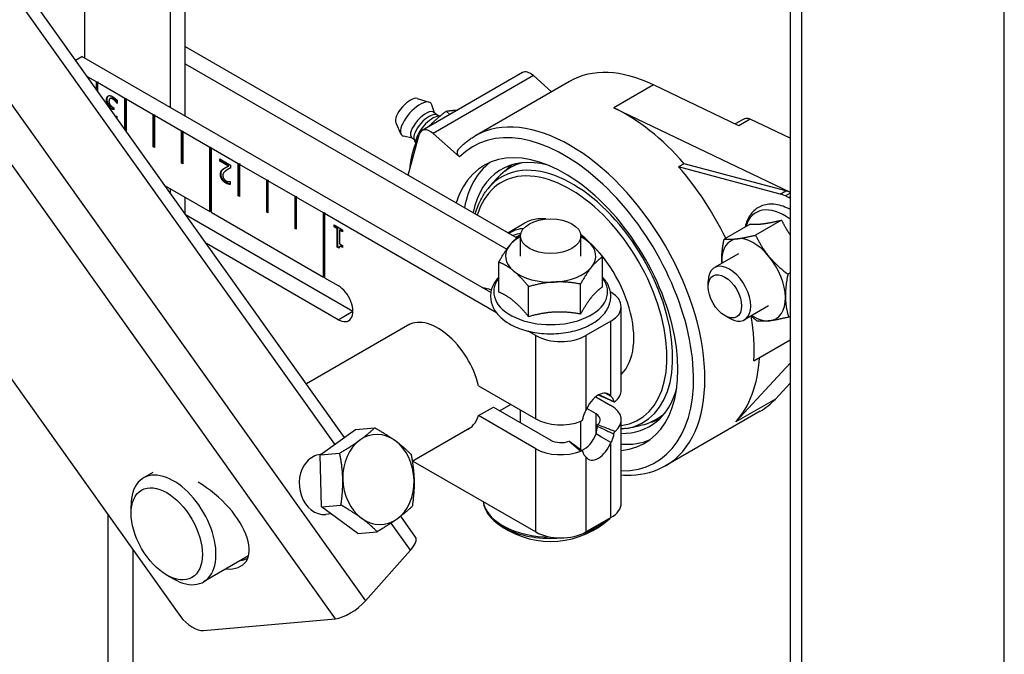
# Model space of a CAD drawing. Extents: x -28.8 to 16.4, y 7.4 to 49.3.
# Drawn here: x -17.9 to -11.8, y 17.7 to 21.6 of the extents above; entities that cross this region are included whole.
import ezdxf

# ---------------------------------------------------------------- set-up
doc = ezdxf.new("R2010")
doc.units = 0
doc.header["$MEASUREMENT"] = 0
doc.layers.add('HPR-230  2-BOLT FLANGE BEARINGS', color=6, linetype='CONTINUOUS')

msp = doc.modelspace()

# ---------------------------------------------------------------- linework, layer by layer
at = {"layer": 'HPR-230  2-BOLT FLANGE BEARINGS', "extrusion": (0, 0.816497, 0.57735)}
for p, q in [((-11.7943, 12.4392), (-11.7943, 35.3011)), ((-15.9071, 19.0084), (-20.7292, 25.7732)), ((-17.525, 21.3727), (-17.525, 24.5471)), ((-15.9667, 18.9651), (-18.94, 23.1363)), ((-19.2207, 22.8201), (-15.7766, 17.9883)), ((-15.9634, 17.8776), (-19.3681, 22.654)), ((-16.9947, 22.6461), (-16.9947, 21.0665)), ((-16.8996, 21.0116), (-16.8996, 22.6031)), ((-20.2471, 22.5467), (-16.9292, 17.892)), ((-13.0572, 11.7101), (-13.0572, 22.5642)), ((-13.13, 22.5222), (-13.13, 11.7522)), ((-16.8996, 21.4451), (-14.8333, 20.2521)), ((-17.5842, 21.3612), (-17.5447, 21.384)), ((-14.9951, 19.912), (-17.5447, 21.384)), ((-16.8996, 21.3382), (-14.8959, 20.1814)), ((-17.4529, 21.2241), (-17.5099, 21.257)), ((-14.7982, 21.2825), (-15.4235, 20.9215)), ((-14.7299, 21.2642), (-15.3552, 20.9032)), ((-14.6159, 21.1632), (-14.7299, 21.2642)), ((-17.4529, 21.2241), (-17.4494, 21.2261)), ((-17.4529, 21.177), (-17.4529, 21.2241)), ((-17.4494, 21.2261), (-17.4423, 21.222)), ((-17.4494, 21.1721), (-17.4494, 21.2261)), ((-17.4423, 21.222), (-17.4458, 21.22)), ((-17.2761, 21.122), (-17.4458, 21.22)), ((-17.4458, 21.22), (-17.4458, 21.1671)), ((-14.5041, 21.2278), (-15.094, 20.8872)), ((-13.9815, 21.2066), (-14.229, 21.0637)), ((-13.4495, 20.9517), (-13.9815, 21.2066)), ((-17.3867, 21.1158), (-17.3903, 21.1138)), ((-17.3797, 21.1373), (-17.3805, 21.1369)), ((-17.3651, 21.1225), (-17.3687, 21.1205)), ((-17.3489, 21.1197), (-17.3524, 21.1177)), ((-17.2761, 21.122), (-17.2726, 21.1241)), ((-17.2761, 20.929), (-17.2761, 21.122)), ((-17.2726, 21.1241), (-17.2655, 21.12)), ((-17.2726, 20.9241), (-17.2726, 21.1241)), ((-17.2655, 21.12), (-17.2691, 21.1179)), ((-17.0994, 21.02), (-17.2691, 21.1179)), ((-17.2691, 21.1179), (-17.2691, 20.9191)), ((-15.4533, 21.1214), (-15.3794, 21.0983)), ((-17.379, 21.0879), (-17.3826, 21.0858)), ((-17.3642, 21.071), (-17.3677, 21.069)), ((-17.3642, 21.0698), (-17.3677, 21.0678)), ((-17.3677, 21.0678), (-17.3677, 21.069)), ((-17.365, 21.0577), (-17.367, 21.0566)), ((-17.3642, 21.0698), (-17.3642, 21.071)), ((-17.352, 21.0675), (-17.3457, 21.0638)), ((-17.3471, 21.0546), (-17.3507, 21.0525)), ((-17.3457, 21.0497), (-17.3507, 21.0525)), ((-17.3457, 21.0538), (-17.3471, 21.0546)), ((-17.3457, 21.0638), (-17.3457, 21.0497)), ((-17.3232, 21.0909), (-17.3243, 21.0903)), ((-17.3232, 21.0896), (-17.3243, 21.0903)), ((-17.3232, 21.1077), (-17.3232, 21.0896)), ((-15.3457, 21.0313), (-15.3635, 21.0826)), ((-14.229, 21.0637), (-13.13, 20.5371)), ((-17.3271, 21.011), (-17.3263, 21.0105)), ((-17.3263, 21.0105), (-17.3263, 20.9994)), ((-17.0994, 21.02), (-17.0958, 21.022)), ((-17.0994, 20.8199), (-17.0994, 21.02)), ((-17.0958, 21.022), (-17.0888, 21.0179)), ((-17.0958, 20.822), (-17.0958, 21.022)), ((-17.0888, 21.0179), (-17.0923, 21.0159)), ((-16.9226, 20.9179), (-17.0923, 21.0159)), ((-17.0923, 21.0159), (-17.0923, 20.8158)), ((-15.332, 21.0191), (-15.3494, 21.0345)), ((-15.3363, 21.0204), (-15.3128, 21.0136)), ((-15.3218, 21.0123), (-15.308, 21.0144)), ((-15.2514, 21.0209), (-15.2744, 21.0412)), ((-13.4227, 20.9902), (-13.4713, 20.9622)), ((-13.3787, 20.9925), (-13.4495, 20.9517)), ((-13.13, 20.8733), (-13.3787, 20.9925)), ((-15.5873, 20.9702), (-15.5555, 20.8996)), ((-17.2691, 20.922), (-17.2725, 20.924)), ((-16.9226, 20.9179), (-16.919, 20.9199)), ((-16.9226, 20.7179), (-16.9226, 20.9179)), ((-16.919, 20.9199), (-16.912, 20.9159)), ((-16.919, 20.7199), (-16.919, 20.9199)), ((-16.912, 20.9159), (-16.9155, 20.9138)), ((-16.7458, 20.8158), (-16.9155, 20.9138)), ((-16.9155, 20.9138), (-16.9155, 20.7138)), ((-15.4851, 20.8742), (-15.5381, 20.8857)), ((-15.5096, 20.6426), (-15.4418, 20.8955)), ((-15.4713, 20.862), (-15.4887, 20.8774)), ((-15.3552, 20.9032), (-15.1898, 20.7565)), ((-17.0958, 20.822), (-17.0994, 20.8199)), ((-17.0923, 20.8158), (-17.0994, 20.8199)), ((-17.0923, 20.8199), (-17.0958, 20.822)), ((-16.7458, 20.8158), (-16.7423, 20.8179)), ((-16.7458, 20.4158), (-16.7458, 20.8158)), ((-16.7423, 20.8179), (-16.7352, 20.8138)), ((-16.7423, 20.4178), (-16.7423, 20.8179)), ((-16.7352, 20.8138), (-16.7387, 20.8118)), ((-16.569, 20.7138), (-16.7387, 20.8118)), ((-16.7387, 20.8118), (-16.7387, 20.4117)), ((-15.4731, 20.8661), (-15.4636, 20.8436)), ((-15.4633, 20.8527), (-15.4637, 20.8386)), ((-15.4503, 20.864), (-15.4522, 20.8657)), ((-16.685, 20.731), (-16.685, 20.7458)), ((-16.685, 20.7458), (-16.617, 20.7065)), ((-16.919, 20.7199), (-16.9226, 20.7179)), ((-16.9155, 20.7138), (-16.9226, 20.7179)), ((-16.9155, 20.7179), (-16.919, 20.7199)), ((-16.6815, 20.733), (-16.685, 20.731)), ((-16.6309, 20.6997), (-16.685, 20.731)), ((-16.6815, 20.733), (-16.6815, 20.7437)), ((-16.6273, 20.7018), (-16.6815, 20.733)), ((-16.6565, 20.6856), (-16.66, 20.6835)), ((-16.6273, 20.7018), (-16.6309, 20.6997)), ((-16.617, 20.7065), (-16.617, 20.6884)), ((-16.569, 20.7138), (-16.5655, 20.7158)), ((-16.569, 20.5137), (-16.569, 20.7138)), ((-16.5655, 20.7158), (-16.5584, 20.7117)), ((-16.5655, 20.5158), (-16.5655, 20.7158)), ((-16.5584, 20.7117), (-16.562, 20.7097)), ((-16.3923, 20.6117), (-16.562, 20.7097)), ((-16.562, 20.7097), (-16.562, 20.5097)), ((-15.4965, 20.6914), (-15.4984, 20.6932)), ((-13.789, 20.7146), (-13.8243, 20.6942)), ((-13.1923, 20.5248), (-13.8243, 20.6942)), ((-13.1569, 20.5452), (-13.789, 20.7146)), ((-16.6769, 20.6501), (-16.6805, 20.6481)), ((-16.6712, 20.6723), (-16.6747, 20.6703)), ((-16.6296, 20.6818), (-16.6332, 20.6798)), ((-17.0253, 20.5771), (-16.7458, 20.4158)), ((-16.644, 20.5961), (-16.6476, 20.5941)), ((-16.6201, 20.604), (-16.6193, 20.6036)), ((-16.6193, 20.6036), (-16.6193, 20.5854)), ((-16.3923, 20.6117), (-16.3887, 20.6138)), ((-16.3923, 20.4117), (-16.3923, 20.6117)), ((-16.3887, 20.6138), (-16.3816, 20.6097)), ((-16.3887, 20.4137), (-16.3887, 20.6138)), ((-16.3816, 20.6097), (-16.3852, 20.6076)), ((-16.2155, 20.5097), (-16.3852, 20.6076)), ((-16.3852, 20.6076), (-16.3852, 20.4076)), ((-16.9947, 20.5595), (-16.9947, 20.5342)), ((-16.8996, 20.4008), (-16.8996, 20.5045)), ((-16.5655, 20.5158), (-16.569, 20.5137)), ((-16.562, 20.5097), (-16.569, 20.5137)), ((-16.562, 20.5137), (-16.5655, 20.5158)), ((-16.2155, 20.5097), (-16.2119, 20.5117)), ((-16.2155, 20.3096), (-16.2155, 20.5097)), ((-16.2119, 20.5117), (-16.2049, 20.5076)), ((-16.2119, 20.3117), (-16.2119, 20.5117)), ((-16.2049, 20.5076), (-16.2084, 20.5056)), ((-16.0387, 20.4076), (-16.2084, 20.5056)), ((-16.2084, 20.5056), (-16.2084, 20.3055)), ((-13.1923, 20.5248), (-13.1569, 20.5452)), ((-13.13, 20.5305), (-13.1591, 20.5137)), ((-13.1591, 20.5137), (-13.1382, 20.5037)), ((-13.13, 20.5085), (-13.1382, 20.5037)), ((-16.8977, 20.3981), (-15.8549, 19.796)), ((-16.7423, 20.4178), (-16.7458, 20.4158)), ((-16.7387, 20.4158), (-16.7423, 20.4178)), ((-16.7387, 20.4117), (-16.0387, 20.0075)), ((-16.3887, 20.4137), (-16.3923, 20.4117)), ((-16.3852, 20.4076), (-16.3923, 20.4117)), ((-16.3852, 20.4117), (-16.3887, 20.4137)), ((-16.0387, 20.4076), (-16.0352, 20.4096)), ((-16.0387, 20.0075), (-16.0387, 20.4076)), ((-16.0352, 20.4096), (-16.0281, 20.4055)), ((-16.0352, 20.0095), (-16.0352, 20.4096)), ((-16.0281, 20.4055), (-16.0316, 20.4035)), ((-14.9598, 19.7847), (-16.0316, 20.4035)), ((-16.0316, 20.4035), (-16.0316, 20.0034)), ((-15.9724, 20.3202), (-15.9724, 20.3332)), ((-15.9724, 20.3332), (-15.9186, 20.3021)), ((-15.9688, 20.3222), (-15.9724, 20.3202)), ((-15.9528, 20.3089), (-15.9724, 20.3202)), ((-15.9688, 20.3222), (-15.9688, 20.3311)), ((-15.9493, 20.3109), (-15.9688, 20.3222)), ((-14.8886, 20.2841), (-14.7826, 20.3453)), ((-13.3784, 20.3385), (-13.5408, 20.2448)), ((-13.1823, 20.3628), (-13.3447, 20.269)), ((-16.2119, 20.3117), (-16.2155, 20.3096)), ((-16.2084, 20.3055), (-16.2155, 20.3096)), ((-16.2084, 20.3096), (-16.2119, 20.3117)), ((-15.9493, 20.3109), (-15.9528, 20.3089)), ((-15.9528, 20.1941), (-15.9528, 20.3089)), ((-15.9493, 20.1961), (-15.9493, 20.3109)), ((-15.9351, 20.3027), (-15.9386, 20.3007)), ((-15.9186, 20.2891), (-15.9386, 20.3007)), ((-15.9386, 20.3007), (-15.9386, 20.2153)), ((-15.9186, 20.2932), (-15.9351, 20.3027)), ((-15.9186, 20.3021), (-15.9186, 20.2891)), ((-14.8095, 20.1384), (-14.8095, 20.2633)), ((-14.4345, 20.1384), (-14.4345, 20.2633)), ((-15.9468, 19.7421), (-16.7681, 20.2163)), ((-15.9493, 20.1961), (-15.9528, 20.1941)), ((-15.9414, 20.1875), (-15.9528, 20.1941)), ((-15.9408, 20.1913), (-15.9493, 20.1961)), ((-15.9386, 20.2153), (-15.9186, 20.2037)), ((-15.9338, 20.1994), (-15.9373, 20.1974)), ((-15.9186, 20.2037), (-15.9186, 20.1921)), ((-14.2988, 19.9467), (-14.2988, 20.1342)), ((-13.4511, 20.1534), (-13.6017, 20.0664)), ((-14.9453, 19.914), (-14.9453, 20.1015)), ((-16.0352, 20.0095), (-16.0387, 20.0075)), ((-16.0316, 20.0075), (-16.0352, 20.0095)), ((-13.13, 20.0333), (-13.1435, 20.0255)), ((-16.0316, 20.0034), (-15.9468, 19.9544)), ((-14.7592, 19.7606), (-14.7592, 19.9481)), ((-14.4359, 19.7769), (-14.4359, 19.9644)), ((-13.6406, 19.9479), (-13.6406, 19.9806)), ((-14.2495, 19.9151), (-14.2466, 19.9134)), ((-13.2636, 19.8286), (-13.4142, 19.7416)), ((-15.9468, 19.7421), (-15.8548, 19.7952)), ((-14.1818, 19.3041), (-14.1818, 19.8232)), ((-13.5363, 19.7673), (-13.508, 19.7509)), ((-13.13, 19.7626), (-13.1384, 19.7577)), ((-15.5009, 19.7134), (-16.1446, 19.3417)), ((-14.2466, 19.733), (-14.4021, 19.6432)), ((-14.2466, 19.2648), (-14.2466, 19.733)), ((-14.7147, 19.6432), (-14.7626, 19.6709)), ((-14.7147, 19.124), (-14.7147, 19.6432)), ((-14.4021, 19.6432), (-14.4021, 19.175)), ((-13.3554, 19.4858), (-13.13, 19.6159)), ((-13.13, 19.4705), (-13.4688, 19.1045)), ((-13.2213, 19.2474), (-13.13, 19.346)), ((-15.072, 19.3303), (-14.7147, 19.124)), ((-14.2809, 19.2846), (-14.2466, 19.2648)), ((-14.8694, 19.2134), (-14.9383, 19.1736)), ((-14.3402, 19.2618), (-14.2466, 19.2078)), ((-13.2213, 19.2474), (-13.4688, 19.1045)), ((-15.072, 19.1438), (-14.9793, 19.1973)), ((-14.9793, 19.1973), (-14.622, 18.991)), ((-14.8095, 19.0993), (-14.8095, 19.1788)), ((-14.3392, 19.1543), (-14.3969, 19.1876)), ((-14.3392, 19.0298), (-14.3392, 19.1543)), ((-13.3166, 19.171), (-13.9065, 18.8303)), ((-14.7147, 18.9375), (-15.072, 19.1438)), ((-14.4345, 18.9317), (-14.4345, 19.1086)), ((-14.1818, 18.5984), (-14.1818, 19.1175)), ((-16.0578, 18.8991), (-15.8393, 19.0575)), ((-15.8393, 19.0575), (-15.7185, 19.0683)), ((-15.1265, 19.0649), (-15.4844, 18.8583)), ((-14.3057, 19.0105), (-14.3392, 19.0298)), ((-14.5077, 18.9848), (-14.434, 18.9223)), ((-14.2466, 18.9764), (-14.3057, 19.0105)), ((-14.2466, 18.5082), (-14.2466, 18.9764)), ((-16.0578, 18.8991), (-15.937, 18.9099)), ((-14.7147, 18.4184), (-14.7147, 18.9375)), ((-16.0543, 18.9016), (-16.0579, 18.9013)), ((-16.0503, 18.5749), (-16.0578, 18.8991)), ((-15.4805, 18.8606), (-14.7147, 18.4184)), ((-14.4021, 18.8866), (-14.4021, 18.4184)), ((-17.1016, 18.7892), (-17.16, 18.7555)), ((-17.2375, 18.5351), (-17.2375, 18.5841)), ((-16.0503, 18.5749), (-15.9295, 18.5857)), ((-15.8243, 18.409), (-16.0503, 18.5749)), ((-17.3804, 15.6643), (-17.3804, 18.5249)), ((-15.9903, 18.5309), (-16.0245, 18.5278)), ((-15.4959, 18.3045), (-15.6167, 18.4741)), ((-15.4642, 18.387), (-15.5567, 18.5169)), ((-14.4021, 18.4184), (-14.2466, 18.5082)), ((-15.8243, 18.409), (-15.7035, 18.4198)), ((-17.2262, 18.3087), (-17.2262, 15.6643)), ((-15.7766, 17.9883), (-15.4959, 18.3045)), ((-16.505, 18.269), (-16.7856, 18.107)), ((-17.0152, 18.1501), (-16.9728, 18.1256)), ((-16.7852, 17.8042), (-15.9634, 17.8776))]:
    msp.add_line(p, q, dxfattribs=at)
at = {"layer": 'HPR-230  2-BOLT FLANGE BEARINGS'}
for centre, radius, start, end in [((-14.2926, 19.9787), 0.9252, 127.93887, 129.26317), ((-14.2926, 19.9787), 0.9252, 133.97239, 141.25861), ((-14.2926, 19.9787), 0.9252, 278.74139, 286.02761), ((-14.2926, 19.9787), 0.9252, 290.73683, 292.06113), ((-14.622, 18.9084), 0.5486, 231.49709, 308.50291)]:
    msp.add_arc(centre, radius, start, end, dxfattribs=at)
for centre, major_axis, ratio, start_param, end_param in [((-13.9103, 20.1994), (-0.5938, 1.0284), 0.57735, 5.582635, 6.283185), ((-14.7482, 21.1959), (-0.05, 0.0866), 0.57735, 5.235988, 6.283185), ((-15.5146, 21.0408), (-0.0681, -0.0768), 0.408248, 3.323277, 6.101501), ((-15.46, 20.9923), (-0.0896, -0.101), 0.408248, 2.916079, 6.508699), ((-14.5003, 19.8588), (-0.5938, 1.0284), 0.57735, 3.141593, 6.283185), ((-14.1578, 20.0565), (-0.5938, 1.0284), 0.57735, 5.04301, 5.582635), ((-15.419, 20.956), (-0.0697, -0.0786), 0.408248, 3.141593, 6.283185), ((-15.3985, 20.9378), (-0.0697, -0.0786), 0.408248, 3.334449, 6.090329), ((-15.3765, 20.9183), (-0.0788, -0.0889), 0.408248, 3.598629, 5.826149), ((-13.3602, 20.882), (-0.0625, 0.1083), 0.57735, 5.709211, 6.283185), ((-15.3735, 20.8349), (0.05, -0.0866), 0.57735, 2.094395, 3.665191), ((-14.5357, 19.8383), (-0.5688, 0.9851), 0.57735, 2.811654, 6.447453), ((-14.5357, 19.8383), (-0.5001, 0.8662), 0.57735, 2.880091, 6.767791), ((-14.4671, 19.8779), (-0.4626, 0.8012), 0.57735, 5.76477, 6.851304), ((-14.4671, 19.8779), (-0.5001, 0.8662), 0.57735, 0.06855, 0.584644), ((-14.4216, 19.9042), (-0.4535, 0.7855), 0.57735, 6.131687, 6.425863), ((-14.3786, 19.929), (-0.4586, 0.7943), 0.57735, 0.051091, 0.164806), ((-14.4863, 19.8669), (-0.4419, 0.7653), 0.57735, 2.92064, 6.021386), ((-14.1931, 20.0361), (-0.5938, 1.0284), 0.57735, 4.589589, 5.04301), ((-14.5014, 19.8581), (-0.4273, 0.7402), 0.57735, 6.021386, 6.774325), ((-14.4863, 19.8669), (-0.4419, 0.7653), 0.57735, 6.021386, 6.504138), ((-14.5014, 19.8581), (-0.4273, 0.7402), 0.57735, 2.913309, 6.021386), ((-13.112, 20.1326), (0.2192, -0.3798), 0.57735, 2.508591, 2.617994), ((-13.0766, 20.1531), (0.2192, -0.3798), 0.57735, 2.52916, 2.617994), ((-13.1119, 20.1327), (0.2187, -0.3788), 0.57735, 2.41495, 2.44156), ((-13.1648, 20.1022), (0.1775, -0.3074), 0.57735, 2.217232, 3.641916), ((-14.5014, 19.8581), (-0.2813, 0.4871), 0.57735, 6.021386, 6.283185), ((-14.5014, 19.8581), (-0.2813, 0.4871), 0.57735, 5.885986, 6.021386), ((-14.622, 20.1384), (-0.281, 0), 0.57735, 5.442913, 5.846853), ((-14.8675, 20.2461), (-0.0727, -0.0282), 0.211325, 3.669759, 4.510573), ((-14.5014, 19.8581), (-0.2813, 0.4871), 0.57735, 3.289164, 5.330717), ((-14.622, 20.1384), (-0.281, 0), 0.57735, 3.752458, 3.981865), ((-13.3574, 19.991), (0.1405, -0.2434), 0.57735, 1.854647, 2.901845), ((-14.622, 20.1384), (-0.281, 0), 0.57735, 5.846853, 6.894051), ((-14.622, 20.1384), (-0.281, 0), 0.57735, 2.70526, 3.752458), ((-13.3574, 19.991), (0.1405, -0.2434), 0.57735, 2.901845, 3.949043), ((-13.3574, 19.991), (0.1405, -0.2434), 0.57735, 0.80745, 1.854647), ((-14.622, 20.1384), (-0.281, 0), 0.57735, 1.658063, 2.70526), ((-13.508, 19.904), (-0.0938, 0.1624), 0.57735, 2.879793, 7.068583), ((-13.3574, 19.991), (0.1405, -0.2434), 0.57735, 3.949043, 3.981865), ((-14.622, 20.1384), (-0.281, 0), 0.57735, 0.610865, 1.658063), ((-15.9468, 19.8483), (-0.065, 0.1126), 0.57735, 2.356194, 5.497787), ((-14.622, 19.916), (-0.355, 0), 0.57735, 5.856939, 9.851024), ((-14.9491, 19.5997), (-0.1875, 0.3248), 0.57735, 5.660372, 5.864706), ((-14.4028, 19.8232), (0.221, 0), 0.57735, 5.497787, 7.068583), ((-13.3574, 19.991), (0.1405, -0.2434), 0.57735, 6.043438, 7.090635), ((-14.1931, 20.0361), (-0.5938, 1.0284), 0.57735, 3.858169, 4.136472), ((-13.3574, 19.991), (0.1405, -0.2434), 0.57735, 5.442913, 6.043438), ((-15.3245, 19.3829), (-0.1875, 0.3248), 0.57735, 4.236477, 6.340928), ((-13.508, 19.904), (-0.0938, 0.1624), 0.57735, 2.356194, 2.879793), ((-14.5584, 19.7334), (0.221, 0), 0.57735, 3.926991, 5.497787), ((-14.1578, 20.0565), (-0.5938, 1.0284), 0.57735, 3.318544, 3.858169), ((-14.3243, 19.1697), (-0.063, -0.1091), 0.57735, 2.865955, 4.988027), ((-14.4028, 19.3041), (0.221, 0), 0.57735, 5.685645, 6.283185), ((-14.4671, 19.8779), (-0.4626, 0.8012), 0.57735, 2.807444, 3.660008), ((-13.9103, 20.1994), (-0.5938, 1.0284), 0.57735, 3.141593, 3.318544), ((-14.4028, 19.1175), (0.09, 0), 0.57735, 5.685645, 7.068583), ((-14.4028, 19.1175), (-0.221, 0), 0.57735, 2.544052, 3.926991), ((-14.4216, 19.9042), (-0.4535, 0.7855), 0.57735, 2.998915, 3.293091), ((-15.3245, 19.3829), (-0.1875, 0.3248), 0.57735, 3.08385, 3.617505), ((-14.5584, 19.2143), (0.221, 0), 0.57735, 3.926991, 5.309929), ((-14.3786, 19.929), (-0.4586, 0.7943), 0.57735, 2.976787, 3.090502), ((-15.6956, 18.7454), (-0.025, 0.2801), 0.788675, 5.676012, 6.723209), ((-14.417, 19.0351), (-0.063, -0.1091), 0.57735, 0.662778, 1.846434), ((-15.6956, 18.7454), (-0.025, 0.2801), 0.788675, 0.440024, 1.487221), ((-15.6956, 18.7454), (-0.025, 0.2801), 0.788675, 4.628814, 5.676012), ((-14.5584, 19.0277), (0.09, 0), 0.57735, 3.926991, 5.309929), ((-14.3243, 18.9817), (0.063, 0.1091), 0.57735, 2.865955, 4.988027), ((-14.4671, 19.8779), (-0.5001, 0.8662), 0.57735, 2.771413, 3.073043), ((-14.5584, 19.0277), (-0.221, 0), 0.57735, 0.785398, 2.168337), ((-16.0412, 18.7146), (-0.0167, 0.1868), 0.788675, 0.639166, 3.141593), ((-16.0412, 18.7146), (-0.0167, 0.1868), 0.788675, 0, 0.639166), ((-16.9728, 18.4313), (-0.1872, 0.3242), 0.57735, 2.356194, 7.068583), ((-16.827, 18.491), (0.2991, -0.2655), 0.493443, 5.713461, 8.242749), ((-15.6956, 18.7454), (-0.025, 0.2801), 0.788675, 1.487221, 2.534419), ((-15.6956, 18.7454), (-0.025, 0.2801), 0.788675, 3.581616, 4.628814), ((-14.622, 18.6222), (-0.422, 0), 0.57735, 0.057522, 1.714684), ((-14.622, 18.6303), (-0.422, 0), 0.57735, 0.093666, 1.568001), ((-14.4028, 18.5984), (0.221, 0), 0.57735, 5.497787, 6.283185), ((-15.6956, 18.7454), (-0.025, 0.2801), 0.788675, 2.534419, 3.581616), ((-14.622, 18.6222), (-0.422, 0), 0.57735, 2.052839, 2.640492), ((-14.622, 18.6303), (-0.422, 0), 0.57735, 2.173801, 2.538588), ((-14.5584, 18.5086), (0.221, 0), 0.57735, 3.926991, 5.497787), ((-15.592, 18.2959), (0.1278, 0.0911), 0.36675, 5.271463, 6.283185), ((-16.7816, 18.5421), (0.2991, -0.2655), 0.493443, 5.893549, 6.109349), ((-15.8727, 17.9797), (0.1278, 0.0911), 0.36675, 3.700667, 5.271463), ((-16.8527, 17.8989), (-0.0935, 0.083), 0.493443, 1.135522, 2.706318)]:
    msp.add_ellipse(centre, major_axis=major_axis, ratio=ratio, start_param=start_param, end_param=end_param, dxfattribs=at)
for centre, major_axis in [((-14.622, 20.2633), (-0.1875, 0)), ((-13.5363, 19.8877), (-0.0738, 0.1277)), ((-17.0152, 18.4068), (0.1572, -0.2723))]:
    msp.add_ellipse(centre, major_axis=major_axis, ratio=0.57735, dxfattribs=at)
for points, degree in [([(-17.3903, 21.1138), (-17.3903, 21.1224), (-17.3852, 21.134), (-17.3805, 21.1369)], 2), ([(-17.3826, 21.0858), (-17.386, 21.0914), (-17.3903, 21.1054), (-17.3903, 21.1138)], 2), ([(-17.379, 21.0879), (-17.3824, 21.0934), (-17.3867, 21.1075), (-17.3867, 21.1158)], 2), ([(-17.3805, 21.1369), (-17.3757, 21.1399), (-17.362, 21.138), (-17.3533, 21.1329)], 2), ([(-17.3692, 21.1202), (-17.3721, 21.1181), (-17.3752, 21.1108), (-17.3752, 21.1039)], 2), ([(-17.3524, 21.1177), (-17.357, 21.1203), (-17.3661, 21.1223), (-17.3692, 21.1202)], 2), ([(-17.3533, 21.1329), (-17.345, 21.1281), (-17.3288, 21.1141), (-17.3232, 21.1077)], 2), ([(-17.3243, 21.0903), (-17.3289, 21.0969), (-17.3447, 21.1132), (-17.3524, 21.1177)], 2), ([(-17.3677, 21.069), (-17.3712, 21.0718), (-17.3792, 21.0802), (-17.3826, 21.0858)], 2), ([(-17.3642, 21.071), (-17.3677, 21.0739), (-17.3756, 21.0822), (-17.379, 21.0879)], 2), ([(-17.3757, 21.0687), (-17.372, 21.0692), (-17.3677, 21.0678)], 2), ([(-17.3752, 21.1039), (-17.3752, 21.097), (-17.3718, 21.086), (-17.3686, 21.0816)], 2), ([(-17.3686, 21.0816), (-17.3655, 21.0772), (-17.357, 21.0703), (-17.352, 21.0675)], 2), ([(-16.6747, 20.6703), (-16.6721, 20.6743), (-16.6643, 20.6807), (-16.66, 20.6835)], 2), ([(-16.6712, 20.6723), (-16.6685, 20.6763), (-16.6608, 20.6828), (-16.6565, 20.6856)], 2), ([(-16.66, 20.6835), (-16.653, 20.6883), (-16.636, 20.6972), (-16.6309, 20.6997)], 2), ([(-16.6565, 20.6856), (-16.653, 20.6879), (-16.6491, 20.6902)], 2), ([(-16.617, 20.6884), (-16.6243, 20.6847), (-16.6374, 20.6775), (-16.6436, 20.6731)], 2), ([(-16.6805, 20.6481), (-16.6805, 20.6556), (-16.6774, 20.6664), (-16.6747, 20.6703)], 2), ([(-16.6476, 20.5941), (-16.663, 20.603), (-16.6805, 20.632), (-16.6805, 20.6481)], 2), ([(-16.6769, 20.6501), (-16.6769, 20.6576), (-16.6739, 20.6685), (-16.6712, 20.6723)], 2), ([(-16.644, 20.5961), (-16.6595, 20.605), (-16.6769, 20.634), (-16.6769, 20.6501)], 2), ([(-16.6436, 20.6731), (-16.6562, 20.6644), (-16.6655, 20.6505), (-16.6655, 20.6403)], 2), ([(-16.6655, 20.6403), (-16.6655, 20.635), (-16.6626, 20.6252), (-16.66, 20.6212)], 2), ([(-16.66, 20.6212), (-16.6574, 20.6171), (-16.6506, 20.6106), (-16.6465, 20.6082)], 2), ([(-16.6193, 20.5854), (-16.6239, 20.5855), (-16.6402, 20.5898), (-16.6476, 20.5941)], 2), ([(-16.6465, 20.6082), (-16.6426, 20.6059), (-16.6345, 20.6036), (-16.6309, 20.6032)], 2), ([(-16.6309, 20.6032), (-16.6277, 20.6028), (-16.6219, 20.6036), (-16.6201, 20.604)], 2), ([(-15.9186, 20.1921), (-15.9299, 20.1986), (-15.9406, 20.1974), (-15.9414, 20.1875)], 2), ([(-14.2279, 19.2296), (-14.2602, 19.244), (-14.2924, 19.2582), (-14.3251, 19.2721)], 3), ([(-14.152, 19.0642), (-14.1618, 19.0627), (-14.1718, 19.0616), (-14.1818, 19.0609)], 3), ([(-14.5045, 18.9844), (-14.4774, 18.9635), (-14.4499, 18.9431), (-14.4226, 18.9228)], 3)]:
    msp.add_open_spline(points, degree=degree, dxfattribs=at)
for points, degree, knots in [([(-17.3867, 21.1158), (-17.3867, 21.1244), (-17.382, 21.1352), (-17.3783, 21.138)], 2, [0, 0, 0, 1, 1.851297, 1.851297, 1.851297]), ([(-17.3489, 21.1197), (-17.3535, 21.1223), (-17.3622, 21.1242), (-17.3651, 21.1225)], 2, [0, 0, 0, 1, 1.921053, 1.921053, 1.921053]), ([(-17.3232, 21.0956), (-17.3273, 21.1009), (-17.3411, 21.1152), (-17.3489, 21.1197)], 2, [0.244263, 0.244263, 0.244263, 1, 2, 2, 2]), ([(-17.3507, 21.0525), (-17.3606, 21.0583), (-17.3669, 21.0564), (-17.3669, 21.0564)], 2, [0, 0, 0, 1, 1.005907, 1.005907, 1.005907]), ([(-17.3471, 21.0546), (-17.357, 21.0603), (-17.3642, 21.0582), (-17.365, 21.0577)], 2, [0, 0, 0, 1, 1.144068, 1.144068, 1.144068]), ([(-17.3339, 21.01), (-17.3328, 21.0101), (-17.3292, 21.0105), (-17.3271, 21.011)], 2, [0.638493, 0.638493, 0.638493, 1, 2, 2, 2]), ([(-15.1983, 20.8032), (-15.1922, 20.8099), (-15.1859, 20.8163), (-15.1729, 20.8289), (-15.1663, 20.835), (-15.1527, 20.8466), (-15.1457, 20.8522), (-15.1314, 20.863), (-15.1242, 20.8682), (-15.1093, 20.878), (-15.1018, 20.8827), (-15.094, 20.8872)], 3, [3.7474124, 3.7474124, 3.7474124, 3.7474124, 3.7833281, 3.7833281, 3.8192438, 3.8192438, 3.8551594, 3.8551594, 3.8910751, 3.8910751, 3.9269908, 3.9269908, 3.9269908, 3.9269908]), ([(-15.1983, 20.8031), (-15.1995, 20.8019), (-15.2005, 20.8005), (-15.2037, 20.7953), (-15.2052, 20.7902), (-15.2051, 20.7811), (-15.2036, 20.7754), (-15.1987, 20.766), (-15.1943, 20.7606), (-15.1898, 20.7565)], 3, [0.0295036, 0.0295036, 0.0295036, 0.0295036, 0.0460924, 0.0460924, 0.0936375, 0.0936375, 0.1430765, 0.1430765, 0.1942906, 0.1942906, 0.1942906, 0.1942906]), ([(-16.617, 20.6886), (-16.6224, 20.6859), (-16.6285, 20.6825), (-16.6296, 20.6818)], 2, [0.2444455, 0.2444455, 0.2444455, 1, 1.1764706, 1.1764706, 1.1764706]), ([(-16.6193, 20.5877), (-16.6231, 20.5882), (-16.6367, 20.5919), (-16.644, 20.5961)], 2, [0.341462, 0.341462, 0.341462, 1, 2, 2, 2]), ([(-15.0916, 20.4013), (-15.0816, 20.4371), (-15.0684, 20.4705), (-15.0408, 20.5212), (-15.0282, 20.5402), (-15.0142, 20.5577)], 3, [3.4118735, 3.4118735, 3.4118735, 3.4118735, 3.5872379, 3.5872379, 3.7060385, 3.7060385, 3.7060385, 3.7060385]), ([(-13.13, 20.4299), (-13.1366, 20.4334), (-13.1433, 20.4367), (-13.1803, 20.4533), (-13.2111, 20.4613), (-13.2685, 20.4628), (-13.2952, 20.4575), (-13.3399, 20.4355), (-13.3584, 20.4202), (-13.3885, 20.3816), (-13.3998, 20.358), (-13.4081, 20.3283), (-13.4091, 20.3243), (-13.41, 20.3203)], 3, [1.607126, 1.607126, 1.607126, 1.607126, 1.681277, 1.681277, 2.016378, 2.016378, 2.317932, 2.317932, 2.585219, 2.585219, 2.870148, 2.870148, 2.91353, 2.91353, 2.91353, 2.91353]), ([(-14.8847, 20.2818), (-14.8786, 20.2848), (-14.8726, 20.2877), (-14.8554, 20.2956), (-14.8433, 20.3007), (-14.8212, 20.3081), (-14.8112, 20.3104), (-14.7985, 20.3115), (-14.7942, 20.3113), (-14.7908, 20.3105)], 3, [0.1391499, 0.1391499, 0.1391499, 0.1391499, 0.1881238, 0.1881238, 0.2840084, 0.2840084, 0.3798931, 0.3798931, 0.4415339, 0.4415339, 0.4415339, 0.4415339]), ([(-14.8096, 20.2703), (-14.8115, 20.2691), (-14.8134, 20.268), (-14.8221, 20.263), (-14.83, 20.259), (-14.8387, 20.2553)], 3, [0.73849906, 0.73849906, 0.73849906, 0.73849906, 0.75978625, 0.75978625, 0.8321563, 0.8321563, 0.8321563, 0.8321563]), ([(-15.9186, 20.1961), (-15.9273, 20.2006), (-15.9329, 20.1999), (-15.9338, 20.1994)], 2, [0.162696, 0.162696, 0.162696, 1, 1.206897, 1.206897, 1.206897]), ([(-14.9453, 20.0077), (-14.9588, 19.9934), (-14.9701, 19.9778), (-14.9907, 19.9378), (-14.9972, 19.9122), (-14.9968, 19.8631), (-14.9911, 19.8399), (-14.9695, 19.7951), (-14.9529, 19.7738), (-14.9167, 19.7407), (-14.8987, 19.7277), (-14.8789, 19.7163)], 3, [4.998778, 4.998778, 4.998778, 4.998778, 5.208775, 5.208775, 5.502559, 5.502559, 5.769288, 5.769288, 6.060421, 6.060421, 6.283185, 6.283185, 6.283185, 6.283185]), ([(-14.8789, 19.7163), (-14.8489, 19.6989), (-14.8146, 19.685), (-14.741, 19.6646), (-14.7017, 19.6581), (-14.622, 19.653), (-14.5817, 19.6543), (-14.5035, 19.6646), (-14.4657, 19.6735), (-14.396, 19.6986), (-14.3642, 19.7148), (-14.3102, 19.7538), (-14.2878, 19.7766), (-14.2579, 19.8255), (-14.2491, 19.8513), (-14.2458, 19.901), (-14.2498, 19.9246), (-14.2676, 19.9688), (-14.2814, 19.9893), (-14.2988, 20.0077)], 3, [0, 0, 0, 0, 0.337794, 0.337794, 0.674423, 0.674423, 1.008794, 1.008794, 1.343656, 1.343656, 1.681277, 1.681277, 2.016378, 2.016378, 2.317932, 2.317932, 2.585219, 2.585219, 2.855204, 2.855204, 2.855204, 2.855204]), ([(-14.3212, 19.2743), (-14.3127, 19.2704), (-14.2822, 19.2564), (-14.2516, 19.2425), (-14.2297, 19.2324)], 3, [0.1502606, 0.1502606, 0.1502606, 0.1502606, 0.2334209, 0.44704, 0.44704, 0.44704, 0.44704]), ([(-14.2466, 19.2648), (-14.2446, 19.2634), (-14.24, 19.2601), (-14.2325, 19.2479), (-14.2304, 19.2408), (-14.2297, 19.2324)], 3, [0, 0, 0, 0, 0.03220181, 0.03220181, 0.06429121, 0.06429121, 0.06429121, 0.06429121]), ([(-14.2297, 19.2324), (-14.2296, 19.2319), (-14.2295, 19.2314), (-14.2291, 19.2305), (-14.2288, 19.2301), (-14.228, 19.2296), (-14.2275, 19.2294), (-14.2263, 19.2292), (-14.2254, 19.2294), (-14.223, 19.2302), (-14.2216, 19.2311), (-14.2201, 19.2323)], 3, [0, 0, 0, 0, 0.00460954, 0.00460954, 0.00918307, 0.00918307, 0.01420193, 0.01420193, 0.02261083, 0.02261083, 0.03568111, 0.03568111, 0.03568111, 0.03568111]), ([(-14.4211, 19.1219), (-14.4203, 19.1296), (-14.4184, 19.1378), (-14.4103, 19.1601), (-14.4044, 19.1708), (-14.4021, 19.175)], 3, [0, 0, 0, 0, 0.0690725, 0.0690725, 0.1674948, 0.1674948, 0.1674948, 0.1674948]), ([(-14.434, 19.1088), (-14.4329, 19.1092), (-14.4318, 19.1098), (-14.4295, 19.1111), (-14.4284, 19.1118), (-14.4261, 19.1136), (-14.425, 19.1147), (-14.4233, 19.1168), (-14.4227, 19.1176), (-14.4219, 19.119), (-14.4217, 19.1195), (-14.4212, 19.1209), (-14.4211, 19.1215), (-14.4211, 19.1219)], 3, [0, 0, 0, 0, 0.01051736, 0.01051736, 0.0210764, 0.0210764, 0.03345535, 0.03345535, 0.04129034, 0.04129034, 0.04578173, 0.04578173, 0.05280893, 0.05280893, 0.05280893, 0.05280893]), ([(-14.3323, 19.0776), (-14.3323, 19.0784), (-14.3322, 19.0797), (-14.3316, 19.0826), (-14.3312, 19.0837), (-14.3305, 19.0854), (-14.3301, 19.0862), (-14.3295, 19.0871), (-14.3293, 19.0874), (-14.3289, 19.0879), (-14.3287, 19.0881), (-14.3284, 19.0883)], 3, [0, 0, 0, 0, 0.00651066, 0.00651066, 0.01088793, 0.01088793, 0.01410749, 0.01410749, 0.01568849, 0.01568849, 0.01719128, 0.01719128, 0.01719128, 0.01719128]), ([(-14.3284, 19.0883), (-14.3155, 19.0832), (-14.2794, 19.0691), (-14.2433, 19.0549), (-14.2201, 19.0458)], 3, [0.1143, 0.1143, 0.1143, 0.1143, 0.2334209, 0.44704, 0.44704, 0.44704, 0.44704]), ([(-14.3392, 19.0298), (-14.3383, 19.0333), (-14.3364, 19.0406), (-14.3334, 19.0598), (-14.3326, 19.0689), (-14.3323, 19.0776)], 3, [0, 0, 0, 0, 0.02907369, 0.02907369, 0.05653436, 0.05653436, 0.05653436, 0.05653436]), ([(-14.3323, 19.0776), (-14.3201, 19.072), (-14.2859, 19.0564), (-14.2516, 19.0407), (-14.2297, 19.0306)], 3, [0.1143, 0.1143, 0.1143, 0.1143, 0.2334209, 0.44704, 0.44704, 0.44704, 0.44704]), ([(-14.2297, 19.0306), (-14.2303, 19.0229), (-14.2318, 19.0144), (-14.2387, 18.9915), (-14.2443, 18.9806), (-14.2466, 18.9764)], 3, [0, 0, 0, 0, 0.0690725, 0.0690725, 0.1674948, 0.1674948, 0.1674948, 0.1674948]), ([(-14.2201, 19.0458), (-14.2209, 19.0451), (-14.2217, 19.0444), (-14.2233, 19.0427), (-14.2241, 19.0418), (-14.2258, 19.0396), (-14.2267, 19.0383), (-14.228, 19.0361), (-14.2284, 19.0351), (-14.229, 19.0336), (-14.2292, 19.0331), (-14.2296, 19.0317), (-14.2296, 19.0311), (-14.2297, 19.0306)], 3, [0, 0, 0, 0, 0.01051736, 0.01051736, 0.0210764, 0.0210764, 0.03345535, 0.03345535, 0.04129034, 0.04129034, 0.04578173, 0.04578173, 0.05280893, 0.05280893, 0.05280893, 0.05280893]), ([(-14.5077, 18.9848), (-14.5074, 18.9849), (-14.5069, 18.9851), (-14.5059, 18.9851), (-14.5054, 18.985), (-14.5048, 18.9847), (-14.5046, 18.9846), (-14.5045, 18.9844)], 3, [0, 0, 0, 0, 0.003665125, 0.003665125, 0.00752299, 0.00752299, 0.009213572, 0.009213572, 0.009213572, 0.009213572]), ([(-14.4211, 18.9201), (-14.4211, 18.9206), (-14.4213, 18.9211), (-14.4218, 18.9222), (-14.4222, 18.9226), (-14.4232, 18.9232), (-14.4238, 18.9235), (-14.4255, 18.9239), (-14.4267, 18.9239), (-14.4299, 18.9236), (-14.432, 18.9231), (-14.434, 18.9223)], 3, [0, 0, 0, 0, 0.00460954, 0.00460954, 0.00918307, 0.00918307, 0.01420193, 0.01420193, 0.02261083, 0.02261083, 0.03568111, 0.03568111, 0.03568111, 0.03568111]), ([(-14.4021, 18.8866), (-14.4041, 18.888), (-14.4088, 18.8914), (-14.4175, 18.9042), (-14.4201, 18.9117), (-14.4211, 18.9201)], 3, [0, 0, 0, 0, 0.03220181, 0.03220181, 0.06429121, 0.06429121, 0.06429121, 0.06429121]), ([(-13.9065, 18.8303), (-13.97, 18.7937), (-14.0428, 18.7737), (-14.1404, 18.77), (-14.161, 18.7704), (-14.1818, 18.7719)], 3, [0.7853982, 0.7853982, 0.7853982, 0.7853982, 1.0810666, 1.0810666, 1.1588106, 1.1588106, 1.1588106, 1.1588106])]:
    msp.add_open_spline(points, degree=degree, knots=knots, dxfattribs=at)
for points, weights in [([(-15.3695, 20.9589), (-15.3282, 20.9997), (-15.2744, 21.0412)], [1, 1.08665724755, 1.09604462673]), ([(-15.2744, 21.0412), (-15.2453, 21.0475), (-15.2148, 21.0483)], [1.09604462673, 1.08665724755, 1]), ([(-15.2148, 21.0483), (-15.2094, 21.0484), (-15.2038, 21.0483)], [1, 1.01427942619, 1.02646077306]), ([(-15.3839, 20.9444), (-15.3768, 20.9518), (-15.3695, 20.9589)], [1.02646077306, 1.01427942619, 1]), ([(-15.4522, 20.8657), (-15.4504, 20.868), (-15.4486, 20.8702)], [1.09604462673, 1.09563123677, 1.09506800214]), ([(-15.4815, 20.7849), (-15.4708, 20.8249), (-15.4522, 20.8657)], [1, 1.08665724755, 1.09604462673]), ([(-15.4984, 20.6932), (-15.4922, 20.7449), (-15.4815, 20.7849)], [1.09604462673, 1.08665724755, 1]), ([(-13.3784, 20.3385), (-13.3436, 20.3348), (-13.2981, 20.3404)], [1.02225545847, 1.04944137205, 1]), ([(-13.2981, 20.3404), (-13.2526, 20.346), (-13.1823, 20.3628)], [1, 1.04944137205, 1.02225545847]), ([(-13.1823, 20.3628), (-13.158, 20.3121), (-13.13, 20.2713)], [1.02225545847, 1.04034459048, 1.02450784932]), ([(-14.8767, 20.2069), (-14.8453, 20.2458), (-14.8091, 20.2707)], [1, 1.03747897743, 1.00093981093]), ([(-14.4345, 20.262), (-14.4128, 20.2487), (-14.3918, 20.2314)], [1.01893543789, 1.01808478775, 1]), ([(-13.4605, 20.2466), (-13.415, 20.2523), (-13.3447, 20.269)], [1, 1.0379548493, 1]), ([(-13.3447, 20.269), (-13.3085, 20.1935), (-13.2618, 20.137)], [1, 1.0379548493, 1]), ([(-14.9453, 20.1015), (-14.9085, 20.1675), (-14.8767, 20.2069)], [1, 1.0379548493, 1]), ([(-14.3918, 20.2314), (-14.3487, 20.1958), (-14.2988, 20.1342)], [1, 1.0379548493, 1]), ([(-13.556, 20.1006), (-13.5572, 20.1628), (-13.5408, 20.2448)], [1, 1.0379548493, 1]), ([(-13.5408, 20.2448), (-13.506, 20.241), (-13.4605, 20.2466)], [1, 1.0379548493, 1]), ([(-14.2988, 20.1342), (-14.3355, 20.1092), (-14.3674, 20.0698)], [1, 1.0379548493, 1]), ([(-13.2618, 20.137), (-13.2152, 20.0805), (-13.1435, 20.0255)], [1, 1.0379548493, 1]), ([(-14.8522, 20.0453), (-14.8954, 20.0809), (-14.9453, 20.1015)], [1, 1.0379548493, 1]), ([(-14.3674, 20.0698), (-14.3992, 20.0304), (-14.4359, 19.9644)], [1, 1.0379548493, 1]), ([(-13.5558, 20.0929), (-13.5559, 20.0968), (-13.556, 20.1006)], [1.004284264, 1.00227897116, 1]), ([(-14.7592, 19.9481), (-14.809, 20.0097), (-14.8522, 20.0453)], [1, 1.0379548493, 1]), ([(-13.1435, 20.0255), (-13.1599, 19.9435), (-13.1587, 19.8814)], [1, 1.0379548493, 1]), ([(-14.5975, 19.9767), (-14.6725, 19.973), (-14.7592, 19.9481)], [1, 1.0379548493, 1]), ([(-14.4359, 19.9644), (-14.5225, 19.9805), (-14.5975, 19.9767)], [1, 1.0379548493, 1]), ([(-14.2988, 19.9467), (-14.3355, 19.9217), (-14.3674, 19.8823)], [1.02225545847, 1.04944137205, 1]), ([(-14.8522, 19.8578), (-14.8954, 19.8934), (-14.9453, 19.914)], [1, 1.04944137205, 1.02225545847]), ([(-14.7592, 19.7606), (-14.809, 19.8222), (-14.8522, 19.8578)], [1.02225545847, 1.04944137205, 1]), ([(-14.3674, 19.8823), (-14.3992, 19.8429), (-14.4359, 19.7769)], [1, 1.04944137205, 1.02225545847]), ([(-13.1587, 19.8814), (-13.1575, 19.8192), (-13.1384, 19.7577)], [1, 1.0379548493, 1]), ([(-14.5975, 19.7892), (-14.6725, 19.7855), (-14.7592, 19.7606)], [1, 1.04944137205, 1.02225545847]), ([(-14.4359, 19.7769), (-14.5225, 19.793), (-14.5975, 19.7892)], [1.02225545847, 1.04944137205, 1]), ([(-13.3346, 19.7334), (-13.3554, 19.7494), (-13.3736, 19.7651)], [1, 1.0107487072, 1.01540940675]), ([(-13.2543, 19.7353), (-13.2998, 19.7297), (-13.3346, 19.7334)], [1, 1.0379548493, 1]), ([(-13.1384, 19.7577), (-13.2087, 19.741), (-13.2543, 19.7353)], [1, 1.0379548493, 1]), ([(-15.8123, 18.9905), (-15.7616, 19.0272), (-15.7185, 19.0683)], [1, 1.0379548493, 1]), ([(-15.7185, 19.0683), (-15.6425, 19.0252), (-15.5901, 18.9868)], [1, 1.0379548493, 1]), ([(-15.937, 18.9099), (-15.8631, 18.9537), (-15.8123, 18.9905)], [1, 1.0379548493, 1]), ([(-15.5901, 18.9868), (-15.5377, 18.9483), (-15.4925, 18.9025)], [1, 1.0379548493, 1]), ([(-15.9179, 18.7492), (-15.9196, 18.8244), (-15.937, 18.9099)], [1, 1.0379548493, 1]), ([(-15.4925, 18.9025), (-15.4751, 18.817), (-15.4733, 18.7417)], [1, 1.0379548493, 1]), ([(-15.9295, 18.5857), (-15.9161, 18.6739), (-15.9179, 18.7492)], [1, 1.0379548493, 1]), ([(-15.4733, 18.7417), (-15.4716, 18.6665), (-15.485, 18.5782)], [1, 1.0379548493, 1]), ([(-15.8011, 18.5041), (-15.8535, 18.5426), (-15.9295, 18.5857)], [1, 1.0379548493, 1]), ([(-15.485, 18.5782), (-15.5281, 18.5371), (-15.5789, 18.5004)], [1, 1.0379548493, 1]), ([(-15.7035, 18.4198), (-15.7487, 18.4656), (-15.8011, 18.5041)], [1, 1.0379548493, 1]), ([(-15.5789, 18.5004), (-15.6296, 18.4636), (-15.7035, 18.4198)], [1, 1.0379548493, 1])]:
    msp.add_rational_spline(points, weights, degree=2, dxfattribs=at)

doc.saveas('drawing.dxf')
